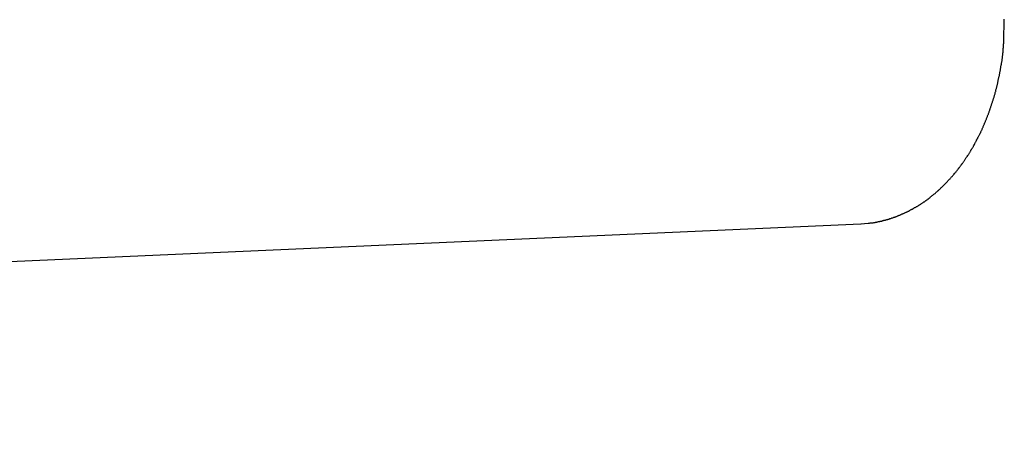
# Model space of a CAD drawing. Extents: x -31.6 to 31.6, y -27.6 to 27.6.
# Drawn here: x -7 to -5.6, y 17.3 to 17.9 of the extents above; entities that cross this region are included whole.
import ezdxf

# ---------------------------------------------------------------- set-up
doc = ezdxf.new("R2010")
doc.units = 0
doc.layers.get('0').update_dxf_attribs({"linetype": 'CONTINUOUS'})

msp = doc.modelspace()

# ---------------------------------------------------------------- linework, layer by layer
at = {"color": 0}
for points in [[(-5.7914, 17.6061), (-5.781, 17.6069), (-5.781, 17.6069), (-5.7801, 17.6069), (-5.7795, 17.6069), (-5.7789, 17.6069), (-5.7783, 17.6072), (-5.7775, 17.6072), (-5.7769, 17.6072), (-5.7763, 17.6072), (-5.7757, 17.6075), (-5.7748, 17.6075), (-5.7742, 17.6075), (-5.7736, 17.6075), (-5.773, 17.6078), (-5.7724, 17.6078), (-5.7718, 17.608), (-5.7712, 17.608), (-5.7706, 17.6083), (-5.7706, 17.6083), (-5.7697, 17.6083), (-5.7691, 17.6084), (-5.7685, 17.6084), (-5.7679, 17.6087), (-5.767, 17.6087), (-5.7664, 17.609), (-5.7658, 17.609), (-5.7652, 17.6093), (-5.7643, 17.6093), (-5.7637, 17.6096), (-5.7631, 17.6096), (-5.7625, 17.6099), (-5.7616, 17.6099), (-5.761, 17.6102), (-5.7604, 17.6104), (-5.7598, 17.6107), (-5.7598, 17.6107), (-5.7589, 17.6107), (-5.7583, 17.611), (-5.7577, 17.611), (-5.7571, 17.6113), (-5.7562, 17.6113), (-5.7556, 17.6116), (-5.755, 17.6117), (-5.7544, 17.612), (-5.7535, 17.612), (-5.7529, 17.6123), (-5.7523, 17.6125), (-5.7517, 17.6128), (-5.751, 17.6128), (-5.7504, 17.6131), (-5.7498, 17.6134), (-5.7492, 17.6137), (-5.7492, 17.6137), (-5.7483, 17.6137), (-5.7477, 17.614), (-5.7469, 17.6143), (-5.7463, 17.6146), (-5.7454, 17.6146), (-5.7448, 17.6149), (-5.7442, 17.6152), (-5.7436, 17.6155), (-5.7427, 17.6155), (-5.7421, 17.6158), (-5.7415, 17.6161), (-5.7409, 17.6164), (-5.7402, 17.6166), (-5.7396, 17.6169), (-5.739, 17.6172), (-5.7384, 17.6175), (-5.7384, 17.6175), (-5.7375, 17.6176), (-5.7369, 17.6179), (-5.7363, 17.6182), (-5.7357, 17.6185), (-5.7348, 17.6188), (-5.7342, 17.6191), (-5.7336, 17.6194), (-5.733, 17.6197), (-5.7321, 17.62), (-5.7315, 17.6203), (-5.7309, 17.6206), (-5.7303, 17.6209), (-5.7294, 17.6212), (-5.7288, 17.6215), (-5.7282, 17.6218), (-5.7276, 17.6221), (-5.7276, 17.6221), (-5.7267, 17.6224), (-5.7261, 17.6227), (-5.7255, 17.623), (-5.7249, 17.6233), (-5.724, 17.6236), (-5.7234, 17.6239), (-5.7228, 17.6242), (-5.7222, 17.6248), (-5.7213, 17.6251), (-5.7207, 17.6254), (-5.7201, 17.6257), (-5.7195, 17.6262), (-5.7188, 17.6265), (-5.7182, 17.6268), (-5.7176, 17.6271), (-5.717, 17.6277), (-5.717, 17.6277), (-5.7161, 17.628), (-5.7155, 17.6283), (-5.7149, 17.6286), (-5.7143, 17.6291), (-5.7134, 17.6294), (-5.7128, 17.6297), (-5.7122, 17.63), (-5.7116, 17.6306), (-5.7107, 17.6309), (-5.7101, 17.6312), (-5.7095, 17.6315), (-5.7089, 17.6321), (-5.7082, 17.6324), (-5.7076, 17.633), (-5.707, 17.6333), (-5.7064, 17.6339), (-5.7064, 17.6339), (-5.7055, 17.6342), (-5.7049, 17.6346), (-5.7043, 17.6349), (-5.7037, 17.6355), (-5.7029, 17.6358), (-5.7023, 17.6364), (-5.7017, 17.6367), (-5.7011, 17.6373), (-5.7002, 17.6376), (-5.6996, 17.6382), (-5.699, 17.6385), (-5.6984, 17.6391), (-5.6978, 17.6394), (-5.6972, 17.64), (-5.6966, 17.6405), (-5.696, 17.6411), (-5.696, 17.6411), (-5.6951, 17.6414), (-5.6945, 17.642), (-5.6939, 17.6423), (-5.6933, 17.6429), (-5.6927, 17.6432), (-5.6921, 17.6438), (-5.6915, 17.6444), (-5.6909, 17.645), (-5.6902, 17.6453), (-5.6896, 17.6459), (-5.689, 17.6464), (-5.6884, 17.647), (-5.6878, 17.6473), (-5.6872, 17.6479), (-5.6866, 17.6485), (-5.686, 17.6491), (-5.686, 17.6491), (-5.6851, 17.6494), (-5.6845, 17.65), (-5.6839, 17.6506), (-5.6833, 17.6512), (-5.6827, 17.6516), (-5.6821, 17.6522), (-5.6815, 17.6528), (-5.6809, 17.6534), (-5.6802, 17.6537), (-5.6796, 17.6543), (-5.679, 17.6549), (-5.6784, 17.6555), (-5.6778, 17.6561), (-5.6772, 17.6567), (-5.6766, 17.6573), (-5.676, 17.6579), (-5.676, 17.6579), (-5.6754, 17.6583), (-5.6748, 17.6589), (-5.6742, 17.6595), (-5.6736, 17.6601), (-5.673, 17.6607), (-5.6724, 17.6613), (-5.6718, 17.6619), (-5.6712, 17.6625), (-5.6706, 17.6631), (-5.67, 17.6637), (-5.6694, 17.6643), (-5.6688, 17.6649), (-5.6682, 17.6655), (-5.6676, 17.6661), (-5.667, 17.6667), (-5.6666, 17.6675), (-5.6666, 17.6675), (-5.666, 17.6681), (-5.6654, 17.6687), (-5.6648, 17.6693), (-5.6642, 17.6699), (-5.6636, 17.6705), (-5.663, 17.6711), (-5.6624, 17.6717), (-5.6619, 17.6726), (-5.6613, 17.6732), (-5.6607, 17.6738), (-5.6601, 17.6744), (-5.6595, 17.6752), (-5.6589, 17.6758), (-5.6583, 17.6764), (-5.6577, 17.677), (-5.6574, 17.6779), (-5.6574, 17.6779), (-5.6568, 17.6785), (-5.6562, 17.6791), (-5.6556, 17.6797), (-5.655, 17.6806), (-5.6544, 17.6812), (-5.6538, 17.6818), (-5.6532, 17.6824), (-5.6529, 17.6833), (-5.6523, 17.6839), (-5.6517, 17.6845), (-5.6511, 17.6851), (-5.6507, 17.686), (-5.6501, 17.6866), (-5.6495, 17.6874), (-5.6489, 17.688), (-5.6486, 17.6889), (-5.6486, 17.6889), (-5.648, 17.6895), (-5.6474, 17.6902), (-5.6468, 17.6908), (-5.6465, 17.6917), (-5.6459, 17.6923), (-5.6453, 17.6932), (-5.6447, 17.6938), (-5.6444, 17.6947), (-5.6438, 17.6953), (-5.6432, 17.6962), (-5.6426, 17.6968), (-5.6423, 17.6977), (-5.6417, 17.6983), (-5.6413, 17.6992), (-5.6407, 17.6998), (-5.6404, 17.7007), (-5.6404, 17.7007), (-5.6398, 17.7013), (-5.6392, 17.7022), (-5.6386, 17.7028), (-5.6383, 17.7037), (-5.6377, 17.7043), (-5.6372, 17.7052), (-5.6366, 17.7059), (-5.6363, 17.7068), (-5.6357, 17.7074), (-5.6353, 17.7083), (-5.6347, 17.7089), (-5.6344, 17.7098), (-5.6338, 17.7104), (-5.6335, 17.7113), (-5.6329, 17.7122), (-5.6326, 17.7131), (-5.6326, 17.7131), (-5.632, 17.7137), (-5.6315, 17.7146), (-5.6309, 17.7153), (-5.6306, 17.7162), (-5.63, 17.7168), (-5.6297, 17.7177), (-5.6291, 17.7186), (-5.6288, 17.7195), (-5.6282, 17.7201), (-5.6279, 17.721), (-5.6273, 17.7219), (-5.627, 17.7228), (-5.6264, 17.7234), (-5.6261, 17.7243), (-5.6257, 17.7252), (-5.6254, 17.7261), (-5.6254, 17.7261), (-5.6248, 17.7267), (-5.6245, 17.7276), (-5.6239, 17.7285), (-5.6236, 17.7294), (-5.623, 17.73), (-5.6227, 17.7309), (-5.6222, 17.7318), (-5.6219, 17.7327), (-5.6213, 17.7333), (-5.621, 17.7342), (-5.6204, 17.7351), (-5.6201, 17.736), (-5.6195, 17.7368), (-5.6192, 17.7377), (-5.6189, 17.7386), (-5.6186, 17.7395), (-5.6186, 17.7395), (-5.618, 17.7401), (-5.6177, 17.741), (-5.6173, 17.7419), (-5.617, 17.7428), (-5.6164, 17.7437), (-5.6161, 17.7446), (-5.6158, 17.7455), (-5.6155, 17.7464), (-5.6149, 17.7472), (-5.6146, 17.7481), (-5.6143, 17.749), (-5.614, 17.7499), (-5.6135, 17.7508), (-5.6132, 17.7517), (-5.6129, 17.7526), (-5.6126, 17.7535), (-5.6126, 17.7535), (-5.612, 17.7542), (-5.6117, 17.7551), (-5.6114, 17.756), (-5.6111, 17.7569), (-5.6106, 17.7578), (-5.6103, 17.7587), (-5.61, 17.7596), (-5.6097, 17.7605), (-5.6091, 17.7614), (-5.6088, 17.7623), (-5.6085, 17.7632), (-5.6082, 17.7641), (-5.6079, 17.765), (-5.6076, 17.7659), (-5.6073, 17.7668), (-5.607, 17.7677), (-5.607, 17.7677), (-5.6067, 17.7686), (-5.6064, 17.7695), (-5.6061, 17.7704), (-5.6058, 17.7713), (-5.6055, 17.7722), (-5.6052, 17.7731), (-5.6049, 17.774), (-5.6046, 17.7749), (-5.6043, 17.7758), (-5.604, 17.7767), (-5.6037, 17.7776), (-5.6034, 17.7785), (-5.6031, 17.7794), (-5.6028, 17.7803), (-5.6025, 17.7812), (-5.6022, 17.7821), (-5.6022, 17.7821), (-5.6019, 17.783), (-5.6016, 17.7839), (-5.6013, 17.7848), (-5.601, 17.7857), (-5.6007, 17.7866), (-5.6004, 17.7875), (-5.6001, 17.7884), (-5.5999, 17.7894), (-5.5996, 17.7903), (-5.5993, 17.7912), (-5.599, 17.7921), (-5.5989, 17.793), (-5.5986, 17.7939), (-5.5983, 17.7948), (-5.598, 17.7957), (-5.598, 17.7969), (-5.598, 17.7969), (-5.5977, 17.7978), (-5.5974, 17.7987), (-5.5971, 17.7996), (-5.5969, 17.8007), (-5.5966, 17.8016), (-5.5963, 17.8025), (-5.596, 17.8034), (-5.596, 17.8046), (-5.5957, 17.8055), (-5.5954, 17.8064), (-5.5951, 17.8073), (-5.5951, 17.8084), (-5.5948, 17.8093), (-5.5947, 17.8102), (-5.5944, 17.8111), (-5.5944, 17.8123), (-5.5944, 17.8123), (-5.5941, 17.8132), (-5.5938, 17.8141), (-5.5935, 17.815), (-5.5935, 17.8159), (-5.5932, 17.8168), (-5.593, 17.8177), (-5.5927, 17.8186), (-5.5927, 17.8196), (-5.5924, 17.8205), (-5.5923, 17.8214), (-5.592, 17.8223), (-5.592, 17.8232), (-5.5917, 17.8241), (-5.5917, 17.825), (-5.5914, 17.8259), (-5.5914, 17.8269), (-5.5914, 17.8269), (-5.5911, 17.8275), (-5.5911, 17.8284), (-5.5908, 17.8293), (-5.5908, 17.8302), (-5.5905, 17.8308), (-5.5905, 17.8317), (-5.5902, 17.8326), (-5.5902, 17.8335), (-5.5899, 17.8341), (-5.5899, 17.835), (-5.5896, 17.8359), (-5.5896, 17.8368), (-5.5893, 17.8376), (-5.5893, 17.8385), (-5.589, 17.8394), (-5.589, 17.8403), (-5.589, 17.8403), (-5.5887, 17.8412), (-5.5887, 17.8423), (-5.5884, 17.8432), (-5.5884, 17.8444), (-5.5881, 17.8453), (-5.5881, 17.8465), (-5.5879, 17.8474), (-5.5879, 17.8486), (-5.5876, 17.8495), (-5.5876, 17.8507), (-5.5875, 17.8516), (-5.5875, 17.8528), (-5.5872, 17.8537), (-5.5872, 17.8549), (-5.5872, 17.8559), (-5.5872, 17.8571), (-5.5872, 17.8571), (-5.5869, 17.8586), (-5.5869, 17.8601), (-5.5867, 17.8616), (-5.5867, 17.8634), (-5.5864, 17.8649), (-5.5864, 17.8664), (-5.5864, 17.8679), (-5.5864, 17.8697), (-5.5862, 17.8712), (-5.5862, 17.8727), (-5.5862, 17.8742), (-5.5862, 17.876), (-5.5862, 17.8775), (-5.5862, 17.8792), (-5.5862, 17.8807), (-5.5862, 17.8825), (-5.5862, 17.8825), (-5.5859, 17.8843), (-5.5859, 17.8864), (-5.5859, 17.8885), (-5.5859, 17.8906), (-5.5857, 17.8927), (-5.5857, 17.8948), (-5.5857, 17.8969), (-5.5857, 17.899)], [(-13.0316, 17.2857), (-5.7914, 17.6061)], [(-13.0316, 17.2857), (-5.7914, 17.6061)], [(-13.0316, 17.2857), (-5.7914, 17.6061)], [(-13.0316, 17.2857), (-5.7914, 17.6061)], [(-13.0316, 17.2857), (-5.7914, 17.6061)], [(-13.0316, 17.2857), (-5.7914, 17.6061)], [(-13.0316, 17.2857), (-5.7914, 17.6061)], [(-13.0316, 17.2857), (-5.7914, 17.6061)], [(-13.0316, 17.2857), (-5.7914, 17.6061)], [(-13.0316, 17.2857), (-5.7914, 17.6061)], [(-13.0316, 17.2857), (-5.7914, 17.6061)], [(-13.0316, 17.2857), (-5.7914, 17.6061)], [(-13.0316, 17.2857), (-5.7914, 17.6061)], [(-13.0316, 17.2857), (-5.7914, 17.6061)], [(-13.0316, 17.2857), (-5.7914, 17.6061)], [(-13.0316, 17.2857), (-5.7914, 17.6061)], [(-13.0316, 17.2857), (-5.7914, 17.6061)], [(-13.0316, 17.2857), (-5.7914, 17.6061)], [(-13.0316, 17.2857), (-5.7914, 17.6061)], [(-13.0316, 17.2857), (-5.7914, 17.6061)], [(-13.0316, 17.2857), (-5.7914, 17.6061)], [(-5.7914, 17.6061), (-5.7914, 17.6061)], [(-5.7914, 17.6061), (-5.7914, 17.6061)], [(-5.7914, 17.6061), (-5.791, 17.6061)], [(-5.7914, 17.6061), (-5.791, 17.6061)], [(-5.7914, 17.6061), (-5.791, 17.6061)], [(-5.7914, 17.6061), (-5.791, 17.6061)], [(-5.7914, 17.6061), (-5.791, 17.6061)], [(-5.7914, 17.6061), (-5.791, 17.6061)], [(-5.7914, 17.6061), (-5.791, 17.6061)], [(-5.7914, 17.6061), (-5.791, 17.6061)], [(-5.7914, 17.6061), (-5.791, 17.6061)], [(-5.7914, 17.6061), (-5.791, 17.6061)], [(-5.7914, 17.6061), (-5.791, 17.6061)], [(-5.7914, 17.6061), (-5.791, 17.6061)], [(-5.7914, 17.6061), (-5.791, 17.6061)], [(-5.7914, 17.6061), (-5.791, 17.6061)], [(-5.7914, 17.6061), (-5.791, 17.6061)], [(-5.7914, 17.6061), (-5.791, 17.6061)], [(-5.7914, 17.6061), (-5.791, 17.6061)], [(-5.7914, 17.6061), (-5.791, 17.6061)], [(-5.7914, 17.6061), (-5.791, 17.6061)], [(-5.7914, 17.6061), (-5.791, 17.6061)], [(-5.7914, 17.6061), (-5.791, 17.6061)], [(-5.791, 17.6061), (-5.791, 17.6061)]]:
    msp.add_lwpolyline(points, dxfattribs=at)

doc.saveas('drawing.dxf')
